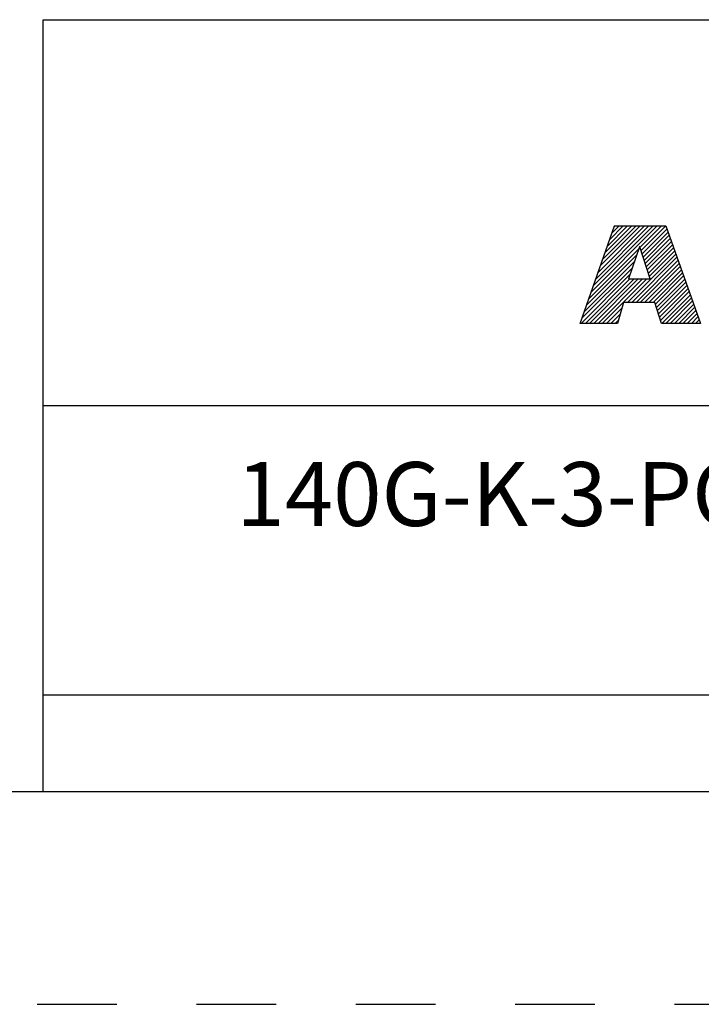
# Model space of a CAD drawing. Units: inches. Extents: x 0 to 34, y 0 to 22.
# Drawn here: x 25.8 to 27.4, y 0 to 2.3 of the extents above; entities that cross this region are included whole.
import ezdxf

# ---------------------------------------------------------------- set-up
doc = ezdxf.new("R2010")
doc.units = ezdxf.units.IN
doc.header["$LTSCALE"] = 1.87
doc.header["$MEASUREMENT"] = 0
doc.linetypes.add('HIDDEN', pattern=[0.2, 0.1, -0.1])
doc.layers.get('0').update_dxf_attribs({"linetype": 'CONTINUOUS'})
doc.layers.add('DEFAULT_2', color=8, linetype='HIDDEN')
doc.styles.get("Standard").update_dxf_attribs({"font": 'txt', "width": 0.8})

# ---------------------------------------------------------------- blocks, each defined once
blk = doc.blocks.new('RA_LOGO_BL0', base_point=(28.1419, 1.8451))
at = {"color": 2, "linetype": 'Continuous'}
for p, q in [((27.1065, 1.6723), (27.2618, 1.8276)), ((27.1119, 1.6876), (27.2519, 1.8276)), ((27.1173, 1.703), (27.2419, 1.8276)), ((27.1227, 1.7183), (27.232, 1.8276)), ((27.128, 1.7337), (27.222, 1.8276)), ((27.1334, 1.749), (27.212, 1.8276)), ((27.1388, 1.7644), (27.2021, 1.8276)), ((27.1442, 1.7797), (27.1921, 1.8276)), ((27.1496, 1.7951), (27.1821, 1.8276)), ((27.155, 1.8104), (27.1722, 1.8276)), ((27.1604, 1.8258), (27.1622, 1.8276)), ((27.2211, 1.7769), (27.2718, 1.8276)), ((27.2235, 1.7694), (27.2818, 1.8276)), ((27.226, 1.7619), (27.2845, 1.8204)), ((27.2285, 1.7544), (27.2871, 1.813)), ((27.231, 1.7469), (27.2897, 1.8057)), ((27.2334, 1.7394), (27.2924, 1.7984)), ((27.2359, 1.732), (27.295, 1.791)), ((27.2384, 1.7245), (27.2976, 1.7837)), ((27.0957, 1.6416), (27.2133, 1.7592)), ((27.1011, 1.6569), (27.2184, 1.7742)), ((27.1922, 1.6483), (27.3055, 1.7616)), ((27.2409, 1.717), (27.3002, 1.7763)), ((27.2433, 1.7095), (27.3028, 1.769)), ((27.0903, 1.6262), (27.2083, 1.7442)), ((27.2021, 1.6483), (27.3081, 1.7543)), ((27.2121, 1.6483), (27.3107, 1.747)), ((27.222, 1.6483), (27.3133, 1.7396)), ((27.0829, 1.5989), (27.1983, 1.7143)), ((27.0849, 1.6109), (27.2033, 1.7293)), ((27.232, 1.6483), (27.3159, 1.7323)), ((27.242, 1.6483), (27.3185, 1.7249)), ((27.2519, 1.6483), (27.3212, 1.7176)), ((27.0929, 1.5989), (27.1972, 1.7032)), ((27.1029, 1.5989), (27.2072, 1.7032)), ((27.1128, 1.5989), (27.2171, 1.7032)), ((27.1228, 1.5989), (27.2271, 1.7032)), ((27.1327, 1.5989), (27.2371, 1.7032)), ((27.2577, 1.6441), (27.3238, 1.7102)), ((27.26, 1.6365), (27.3264, 1.7029)), ((27.2623, 1.6288), (27.329, 1.6956)), ((27.2646, 1.6212), (27.3316, 1.6882)), ((27.267, 1.6136), (27.3343, 1.6809)), ((27.2693, 1.6059), (27.3369, 1.6735)), ((27.2722, 1.5989), (27.3395, 1.6662)), ((27.2822, 1.5989), (27.3421, 1.6588)), ((27.2921, 1.5989), (27.3447, 1.6515)), ((27.3021, 1.5989), (27.3474, 1.6442)), ((27.1427, 1.5989), (27.1784, 1.6346)), ((27.1527, 1.5989), (27.1744, 1.6207)), ((27.3121, 1.5989), (27.35, 1.6368)), ((27.322, 1.5989), (27.3526, 1.6295)), ((27.332, 1.5989), (27.3552, 1.6221)), ((27.1626, 1.5989), (27.1705, 1.6067)), ((27.342, 1.5989), (27.3578, 1.6148)), ((27.3519, 1.5989), (27.3605, 1.6074)), ((27.3619, 1.5989), (27.3631, 1.6001))]:
    blk.add_line(p, q, dxfattribs=at)
for points, knots in [([(27.0807, 1.5989), (27.0807, 1.5989), (27.1682, 1.5989), (27.1682, 1.5989), (27.1682, 1.5989), (27.1823, 1.6483), (27.1823, 1.6483), (27.1823, 1.6483), (27.2564, 1.6483), (27.2564, 1.6483), (27.2564, 1.6483), (27.2714, 1.5989), (27.2714, 1.5989), (27.2714, 1.5989), (27.3635, 1.5989), (27.3635, 1.5989), (27.3635, 1.5989), (27.2819, 1.8276), (27.2819, 1.8276), (27.2819, 1.8276), (27.161, 1.8276), (27.161, 1.8276), (27.161, 1.8276), (27.0807, 1.5989), (27.0807, 1.5989)], [0, 0, 0, 0, 1, 1, 1, 2, 2, 2, 3, 3, 3, 4, 4, 4, 5, 5, 5, 6, 6, 6, 7, 7, 7, 8, 8, 8, 8]), ([(27.2198, 1.7786), (27.2198, 1.7786), (27.2205, 1.7786), (27.2205, 1.7786), (27.2205, 1.7786), (27.2454, 1.7032), (27.2454, 1.7032), (27.2454, 1.7032), (27.1946, 1.7032), (27.1946, 1.7032), (27.1946, 1.7032), (27.2198, 1.7786), (27.2198, 1.7786)], [0, 0, 0, 0, 1, 1, 1, 2, 2, 2, 3, 3, 3, 4, 4, 4, 4])]:
    blk.add_open_spline(points, degree=3, knots=knots, dxfattribs=at)
blk = doc.blocks.new('*T20')
at = {"color": 0, "linetype": 'ByBlock', "lineweight": -2}
for p, q in [((0, 1.812), (7.68, 1.812)), ((0, 0), (0, 1.812)), ((4.608, 0), (4.608, 1.812)), ((7.68, 0), (7.68, 1.812)), ((0, 0.906), (7.68, 0.906)), ((4.608, 0.6795), (7.68, 0.6795)), ((4.992, 0), (4.992, 0.6795)), ((7.296, 0), (7.296, 0.6795)), ((0, 0.2265), (4.608, 0.2265)), ((2.304, 0), (2.304, 0.2265)), ((0, 0), (7.68, 0))]:
    blk.add_line(p, q, dxfattribs=at)
at = {"color": 0, "linetype": 'Continuous', "insert": (6.144, 1.812), "char_height": 0.075, "width": 2.952, "attachment_point": 2}
blk.add_mtext(' \\PCONFIDENTIAL AND PROPRIETARY INFORMATION.\\PTHIS DOCUMENT CONTAINS CONFIDENTIAL AND PROPRIETARY \\PINFORMATION OF ROCKWELL AUTOMATION, INC. AND MAY \\PNOT BE USED, COPIED OR DISCLOSED TO OTHERS, EXCEPT \\PWITH THE AUTHORIZED WRITTEN PERMISSION OF ROCKWELL \\PAUTOMATION, INC.', dxfattribs=at)
at = {"color": 0, "linetype": 'Continuous', "line_spacing_factor": 0.9}
for s, insert, char_height, width, attachment_point in [('Sheet 1 Of 1', (6.144, 0.79275), 0.12, 2.952, 5), ('140G-K-3-POLE MOLDED CASE CIRCUIT BREAKER', (2.304, 0.56625), 0.15, 4.488, 5), (' \\P{\\W1.0;10000846998}', (6.144, 0.6795), 0.15, 2.184, 2), ('Size\\P \\P \\P\\H0.15;D', (4.8, 0.33975), 0.065, 0.264, 5), ('Ver\\P\\H0.12;{\\W0.8; }\\P\\H0.15;00', (7.488, 0.33975), 0.065, 0.264, 5), ('Date: 12-05-13', (2.364, 0.11325), 0.12, 2.184, 4)]:
    blk.add_mtext(s, dxfattribs=dict(at, insert=insert, char_height=char_height, width=width, attachment_point=attachment_point))

msp = doc.modelspace()

# ---------------------------------------------------------------- linework, layer by layer
at = {"color": 7, "linetype": 'Continuous'}
msp.add_line((0.5, 0.5), (33.5, 0.5), dxfattribs=at)
at = {"layer": 'DEFAULT_2', "color": 8, "linetype": 'HIDDEN'}
msp.add_line((0, 0), (34, 0), dxfattribs=at)

# ---------------------------------------------------------------- block references
msp.add_blockref('*T20', (25.82, 0.5))
at = {"color": 2, "linetype": 'Continuous'}
msp.add_blockref('RA_LOGO_BL0', (28.1419, 1.8451), dxfattribs=at)

doc.saveas('drawing.dxf')
